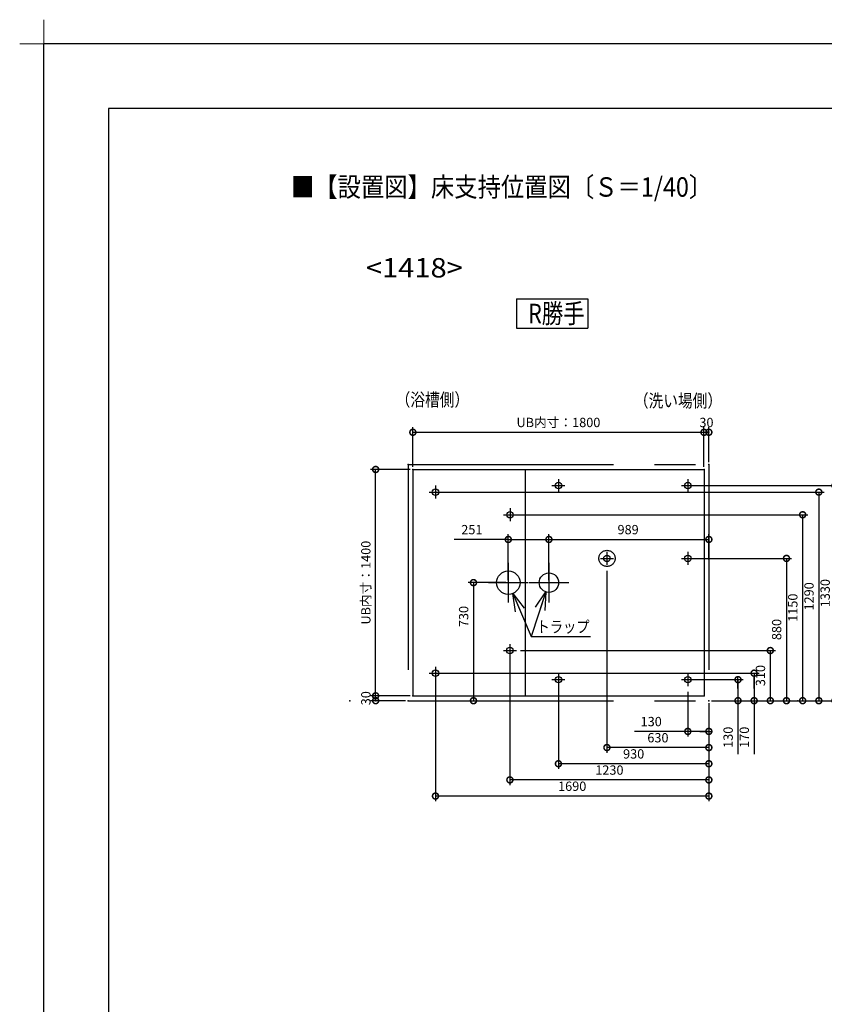
# Model space of a CAD drawing. Extents: x -424 to 186, y -4 to 301.
# Drawn here: x -424 to -299, y 148 to 301 of the extents above; entities that cross this region are included whole.
import ezdxf

# ---------------------------------------------------------------- set-up
doc = ezdxf.new("R2010")
doc.units = 0
for name, pattern in [('CENTER', [50.8, 31.75, -6.35, 6.35, -6.35]), ('DASHED', [19.05, 12.7, -6.35]), ('PHANTOM', [63.5, 31.75, -6.35, 6.35, -6.35, 6.35, -6.35])]:
    doc.linetypes.add(name, pattern=pattern)
doc.layers.get('0').update_dxf_attribs({"linetype": 'CONTINUOUS'})
doc.layers.get('DEFPOINTS').update_dxf_attribs({"linetype": 'CONTINUOUS'})
doc.layers.add('1図面枠', color=7, linetype='CONTINUOUS', lineweight=15)
for name, color, linetype in [('HV', 7, 'CONTINUOUS'), ('PV', 7, 'CONTINUOUS'), ('図面枠', 3, 'CONTINUOUS')]:
    doc.layers.add(name, color=color, linetype=linetype)
doc.styles.add('MX_DIMTXSTY_4', font='txt.shx', dxfattribs={"width": 1.15, "bigfont": 'extfont.shx'})
doc.styles.add('MX_NOTE_STANDARD', font='txt.shx', dxfattribs={"bigfont": 'extfont.shx'})
doc.dimstyles.new('MX_DIMSTYLE_HV', dxfattribs={"dimtxt": 4.1656, "dimasz": 2.5, "dimexe": 1, "dimexo": 0.5, "dimgap": 1, "dimtad": 1, "dimlfac": 40, "dimdsep": 46, "dimtxsty": 'MX_NOTE_STANDARD', "dimblk1": 'OPEN30', "dimblk2": 'OPEN30', "dimsah": 1, "dimcen": 2.5, "dimadec": 0, "dimazin": 0, "dimtfac": 1, "dimtmove": 0, "dimatfit": 3, "dimldrblk": 'OPEN30', "dimfxl": 1, "dimtzin": 0, "dimarcsym": 0})
doc.dimstyles.new('MXDIMSTYLE', dxfattribs={"dimtxt": 4.1656, "dimasz": 2.5, "dimexe": 1, "dimexo": 0.5, "dimgap": 1, "dimtad": 1, "dimdsep": 46, "dimtxsty": 'MX_NOTE_STANDARD', "dimblk1": 'OPEN30', "dimblk2": 'OPEN30', "dimsah": 1, "dimcen": 2.5, "dimadec": 0, "dimazin": 0, "dimtfac": 1, "dimtmove": 0, "dimatfit": 3, "dimldrblk": 'OPEN30', "dimfxl": 1, "dimtzin": 0, "dimarcsym": 0})

# ---------------------------------------------------------------- blocks, each defined once
blk = doc.blocks.new('_DOTSMALL')
at = {"color": 0, "linetype": 'ByBlock', "lineweight": -2, "const_width": 0.5}
blk.add_lwpolyline([(-0.0625, 0, 1), (0.0625, 0, 1)], format="xyb", close=True, dxfattribs=at)
blk = doc.blocks.new('*D4')
at = {"layer": 'DEFPOINTS', "color": 0}
for p in [(-317.23, 236.95), (-317.23, 231.95), (-317.98, 231.2)]:
    blk.add_point(p, dxfattribs=at)
at = {"layer": 'HV', "color": 0, "linetype": 'Continuous', "lineweight": -2}
for p, q in [((-317.98, 231.6), (-317.98, 237.75)), ((-317.23, 232.35), (-317.23, 237.75)), ((-317.98, 236.95), (-317.23, 236.95))]:
    blk.add_line(p, q, dxfattribs=at)
at = {"layer": 'HV', "color": 0, "lineweight": -2, "xscale": 1.856, "yscale": 1.856, "zscale": 1.856}
blk.add_blockref('_DOTSMALL', (-317.98, 236.95), dxfattribs=at)
at = {"layer": 'HV', "color": 0, "lineweight": -2, "xscale": 1.856, "yscale": 1.856, "zscale": 1.856, "rotation": 180}
blk.add_blockref('_DOTSMALL', (-317.23, 236.95), dxfattribs=at)
at = {"layer": 'HV', "color": 0, "linetype": 'Continuous', "insert": (-317.6, 238.47), "char_height": 1.44, "attachment_point": 5, "line_spacing_factor": 0.9, "style": 'MX_DIMTXSTY_4'}
blk.add_mtext('\\A1;30', dxfattribs=at)
blk = doc.blocks.new('_OPEN30')
at = {"color": 0, "linetype": 'ByBlock', "lineweight": -2}
for p, q in [((-1, 0.267949), (0, 0)), ((0, 0), (-1, -0.267949)), ((0, 0), (-1, 0))]:
    blk.add_line(p, q, dxfattribs=at)
blk = doc.blocks.new('*D5')
at = {"layer": 'DEFPOINTS', "color": 0}
for p in [(-317.98, 236.95), (-362.98, 231.2), (-317.98, 231.2)]:
    blk.add_point(p, dxfattribs=at)
at = {"layer": 'HV', "color": 0, "linetype": 'Continuous', "lineweight": -2}
for p, q in [((-362.98, 231.6), (-362.98, 237.75)), ((-317.98, 231.6), (-317.98, 237.75)), ((-362.98, 236.95), (-317.98, 236.95))]:
    blk.add_line(p, q, dxfattribs=at)
at = {"layer": 'HV', "color": 0, "lineweight": -2, "xscale": 1.856, "yscale": 1.856, "zscale": 1.856, "rotation": 180}
blk.add_blockref('_DOTSMALL', (-362.98, 236.95), dxfattribs=at)
at = {"layer": 'HV', "color": 0, "lineweight": -2, "xscale": 1.856, "yscale": 1.856, "zscale": 1.856}
blk.add_blockref('_DOTSMALL', (-317.98, 236.95), dxfattribs=at)
at = {"layer": 'HV', "color": 0, "linetype": 'Continuous', "insert": (-340.48, 238.47), "char_height": 1.44, "attachment_point": 5, "line_spacing_factor": 0.9, "style": 'MX_DIMTXSTY_4'}
blk.add_mtext('\\A1;UB内寸：1800', dxfattribs=at)
blk = doc.blocks.new('*D9')
at = {"layer": 'DEFPOINTS', "color": 0}
for p in [(-359.48, 199.7), (-317.23, 195.45), (-359.48, 180.7)]:
    blk.add_point(p, dxfattribs=at)
at = {"layer": 'HV', "color": 0, "linetype": 'Continuous', "lineweight": -2}
for p, q in [((-359.48, 199.3), (-359.48, 179.9)), ((-317.23, 195.05), (-317.23, 179.9)), ((-317.23, 180.7), (-359.48, 180.7))]:
    blk.add_line(p, q, dxfattribs=at)
at = {"layer": 'HV', "color": 0, "lineweight": -2, "xscale": 1.856, "yscale": 1.856, "zscale": 1.856, "rotation": 180}
blk.add_blockref('_DOTSMALL', (-359.48, 180.7), dxfattribs=at)
at = {"layer": 'HV', "color": 0, "lineweight": -2, "xscale": 1.856, "yscale": 1.856, "zscale": 1.856}
blk.add_blockref('_DOTSMALL', (-317.23, 180.7), dxfattribs=at)
at = {"layer": 'HV', "color": 0, "linetype": 'Continuous', "insert": (-338.35, 182.22), "char_height": 1.44, "attachment_point": 5, "line_spacing_factor": 0.9, "style": 'MX_DIMTXSTY_4'}
blk.add_mtext('\\A1;1690', dxfattribs=at)
blk = doc.blocks.new('*D10')
at = {"layer": 'DEFPOINTS', "color": 0}
for p in [(-320.48, 197.2), (-317.23, 195.45), (-320.48, 190.7)]:
    blk.add_point(p, dxfattribs=at)
at = {"layer": 'HV', "color": 0, "linetype": 'Continuous', "lineweight": -2}
for p, q in [((-320.48, 196.8), (-320.48, 189.9)), ((-317.23, 195.05), (-317.23, 189.9)), ((-320.48, 190.7), (-328.73, 190.7)), ((-317.23, 190.7), (-320.48, 190.7)), ((-318.62, 190.7), (-316.76, 190.7))]:
    blk.add_line(p, q, dxfattribs=at)
at = {"layer": 'HV', "color": 0, "lineweight": -2, "xscale": 1.856, "yscale": 1.856, "zscale": 1.856, "rotation": 180}
blk.add_blockref('_DOTSMALL', (-320.48, 190.7), dxfattribs=at)
at = {"layer": 'HV', "color": 0, "lineweight": -2, "xscale": 1.856, "yscale": 1.856, "zscale": 1.856}
blk.add_blockref('_DOTSMALL', (-317.23, 190.7), dxfattribs=at)
at = {"layer": 'HV', "color": 0, "linetype": 'Continuous', "insert": (-326.14, 192.22), "char_height": 1.44, "attachment_point": 5, "line_spacing_factor": 0.9, "style": 'MX_DIMTXSTY_4'}
blk.add_mtext('\\A1;130', dxfattribs=at)
blk = doc.blocks.new('*D11')
at = {"layer": 'DEFPOINTS', "color": 0}
for p in [(-332.98, 215.95), (-317.23, 195.45), (-332.98, 188.2)]:
    blk.add_point(p, dxfattribs=at)
at = {"layer": 'HV', "color": 0, "linetype": 'Continuous', "lineweight": -2}
for p, q in [((-332.98, 215.55), (-332.98, 187.4)), ((-317.23, 195.05), (-317.23, 187.4)), ((-317.23, 188.2), (-332.98, 188.2))]:
    blk.add_line(p, q, dxfattribs=at)
at = {"layer": 'HV', "color": 0, "lineweight": -2, "xscale": 1.856, "yscale": 1.856, "zscale": 1.856, "rotation": 180}
blk.add_blockref('_DOTSMALL', (-332.98, 188.2), dxfattribs=at)
at = {"layer": 'HV', "color": 0, "lineweight": -2, "xscale": 1.856, "yscale": 1.856, "zscale": 1.856}
blk.add_blockref('_DOTSMALL', (-317.23, 188.2), dxfattribs=at)
at = {"layer": 'HV', "color": 0, "linetype": 'Continuous', "insert": (-325.1, 189.72), "char_height": 1.44, "attachment_point": 5, "line_spacing_factor": 0.9, "style": 'MX_DIMTXSTY_4'}
blk.add_mtext('\\A1;630', dxfattribs=at)
blk = doc.blocks.new('*D20')
at = {"layer": 'DEFPOINTS', "color": 0}
for p in [(-368.73, 231.2), (-362.98, 231.2), (-362.98, 196.2)]:
    blk.add_point(p, dxfattribs=at)
at = {"layer": 'HV', "color": 0, "linetype": 'Continuous', "lineweight": -2}
for p, q in [((-363.38, 231.2), (-369.53, 231.2)), ((-368.73, 196.2), (-368.73, 231.2)), ((-363.38, 196.2), (-369.53, 196.2))]:
    blk.add_line(p, q, dxfattribs=at)
at = {"layer": 'HV', "color": 0, "lineweight": -2, "xscale": 1.856, "yscale": 1.856, "zscale": 1.856}
for p, rotation in [((-368.73, 231.2), 90), ((-368.73, 196.2), 270)]:
    blk.add_blockref('_DOTSMALL', p, dxfattribs=dict(at, rotation=rotation))
at = {"layer": 'HV', "color": 0, "linetype": 'Continuous', "insert": (-370.25, 213.7), "char_height": 1.44, "attachment_point": 5, "rotation": 90, "line_spacing_factor": 0.9, "style": 'MX_DIMTXSTY_4'}
blk.add_mtext('\\A1;UB内寸：1400', dxfattribs=at)
blk = doc.blocks.new('*D24')
at = {"layer": 'DEFPOINTS', "color": 0}
for p in [(-347.96, 224.2), (-317.23, 195.45), (-302.73, 195.45)]:
    blk.add_point(p, dxfattribs=at)
at = {"layer": 'HV', "color": 0, "linetype": 'Continuous', "lineweight": -2}
for p, q in [((-347.56, 224.2), (-301.93, 224.2)), ((-302.73, 224.2), (-302.73, 195.45)), ((-316.83, 195.45), (-301.93, 195.45))]:
    blk.add_line(p, q, dxfattribs=at)
at = {"layer": 'HV', "color": 0, "lineweight": -2, "xscale": 1.856, "yscale": 1.856, "zscale": 1.856}
for p, rotation in [((-302.73, 224.2), 90), ((-302.73, 195.45), 270)]:
    blk.add_blockref('_DOTSMALL', p, dxfattribs=dict(at, rotation=rotation))
at = {"layer": 'HV', "color": 0, "linetype": 'Continuous', "insert": (-304.25, 209.83), "char_height": 1.44, "attachment_point": 5, "rotation": 90, "line_spacing_factor": 0.9, "style": 'MX_DIMTXSTY_4'}
blk.add_mtext('\\A1;1150', dxfattribs=at)
blk = doc.blocks.new('*D25')
at = {"layer": 'DEFPOINTS', "color": 0}
for p in [(-320.23, 228.7), (-317.23, 195.45), (-297.73, 195.45)]:
    blk.add_point(p, dxfattribs=at)
at = {"layer": 'HV', "color": 0, "linetype": 'Continuous', "lineweight": -2}
for p, q in [((-319.83, 228.7), (-296.93, 228.7)), ((-297.73, 228.7), (-297.73, 195.45)), ((-316.83, 195.45), (-296.93, 195.45))]:
    blk.add_line(p, q, dxfattribs=at)
at = {"layer": 'HV', "color": 0, "lineweight": -2, "xscale": 1.856, "yscale": 1.856, "zscale": 1.856}
for p, rotation in [((-297.73, 228.7), 90), ((-297.73, 195.45), 270)]:
    blk.add_blockref('_DOTSMALL', p, dxfattribs=dict(at, rotation=rotation))
at = {"layer": 'HV', "color": 0, "linetype": 'Continuous', "insert": (-299.25, 212.08), "char_height": 1.44, "attachment_point": 5, "rotation": 90, "line_spacing_factor": 0.9, "style": 'MX_DIMTXSTY_4'}
blk.add_mtext('\\A1;1330', dxfattribs=at)
blk = doc.blocks.new('*D26')
at = {"layer": 'DEFPOINTS', "color": 0}
for p in [(-359.23, 199.7), (-317.23, 195.45), (-310.23, 195.45)]:
    blk.add_point(p, dxfattribs=at)
at = {"layer": 'HV', "color": 0, "linetype": 'Continuous', "lineweight": -2}
for p, q in [((-358.83, 199.7), (-309.43, 199.7)), ((-310.23, 199.7), (-310.23, 195.45)), ((-310.23, 197.31), (-310.23, 199.16)), ((-316.83, 195.45), (-309.43, 195.45)), ((-310.23, 195.45), (-310.23, 187.2))]:
    blk.add_line(p, q, dxfattribs=at)
at = {"layer": 'HV', "color": 0, "lineweight": -2, "xscale": 1.856, "yscale": 1.856, "zscale": 1.856}
for p, rotation in [((-310.23, 199.7), 90), ((-310.23, 195.45), 270)]:
    blk.add_blockref('_DOTSMALL', p, dxfattribs=dict(at, rotation=rotation))
at = {"layer": 'HV', "color": 0, "linetype": 'Continuous', "insert": (-311.75, 189.79), "char_height": 1.44, "attachment_point": 5, "rotation": 90, "line_spacing_factor": 0.9, "style": 'MX_DIMTXSTY_4'}
blk.add_mtext('\\A1;170', dxfattribs=at)
blk = doc.blocks.new('*D27')
at = {"layer": 'DEFPOINTS', "color": 0}
for p in [(-359.48, 227.7), (-317.23, 195.45), (-300.23, 195.45)]:
    blk.add_point(p, dxfattribs=at)
at = {"layer": 'HV', "color": 0, "linetype": 'Continuous', "lineweight": -2}
for p, q in [((-359.08, 227.7), (-299.43, 227.7)), ((-300.23, 227.7), (-300.23, 195.45)), ((-316.83, 195.45), (-299.43, 195.45))]:
    blk.add_line(p, q, dxfattribs=at)
at = {"layer": 'HV', "color": 0, "lineweight": -2, "xscale": 1.856, "yscale": 1.856, "zscale": 1.856}
for p, rotation in [((-300.23, 227.7), 90), ((-300.23, 195.45), 270)]:
    blk.add_blockref('_DOTSMALL', p, dxfattribs=dict(at, rotation=rotation))
at = {"layer": 'HV', "color": 0, "linetype": 'Continuous', "insert": (-301.75, 211.58), "char_height": 1.44, "attachment_point": 5, "rotation": 90, "line_spacing_factor": 0.9, "style": 'MX_DIMTXSTY_4'}
blk.add_mtext('\\A1;1290', dxfattribs=at)
blk = doc.blocks.new('*D28')
at = {"layer": 'DEFPOINTS', "color": 0}
for p in [(-320.23, 217.45), (-317.23, 195.45), (-305.23, 195.45)]:
    blk.add_point(p, dxfattribs=at)
at = {"layer": 'HV', "color": 0, "linetype": 'Continuous', "lineweight": -2}
for p, q in [((-319.83, 217.45), (-304.43, 217.45)), ((-305.23, 217.45), (-305.23, 195.45)), ((-316.83, 195.45), (-304.43, 195.45))]:
    blk.add_line(p, q, dxfattribs=at)
at = {"layer": 'HV', "color": 0, "lineweight": -2, "xscale": 1.856, "yscale": 1.856, "zscale": 1.856}
for p, rotation in [((-305.23, 217.45), 90), ((-305.23, 195.45), 270)]:
    blk.add_blockref('_DOTSMALL', p, dxfattribs=dict(at, rotation=rotation))
at = {"layer": 'HV', "color": 0, "linetype": 'Continuous', "insert": (-306.75, 206.45), "char_height": 1.44, "attachment_point": 5, "rotation": 90, "line_spacing_factor": 0.9, "style": 'MX_DIMTXSTY_4'}
blk.add_mtext('\\A1;880', dxfattribs=at)
blk = doc.blocks.new('*D29')
at = {"layer": 'DEFPOINTS', "color": 0}
for p in [(-340.48, 198.7), (-317.23, 195.45), (-340.48, 185.7)]:
    blk.add_point(p, dxfattribs=at)
at = {"layer": 'HV', "color": 0, "linetype": 'Continuous', "lineweight": -2}
for p, q in [((-340.48, 198.3), (-340.48, 184.9)), ((-317.23, 195.05), (-317.23, 184.9)), ((-317.23, 185.7), (-340.48, 185.7))]:
    blk.add_line(p, q, dxfattribs=at)
at = {"layer": 'HV', "color": 0, "lineweight": -2, "xscale": 1.856, "yscale": 1.856, "zscale": 1.856, "rotation": 180}
blk.add_blockref('_DOTSMALL', (-340.48, 185.7), dxfattribs=at)
at = {"layer": 'HV', "color": 0, "lineweight": -2, "xscale": 1.856, "yscale": 1.856, "zscale": 1.856}
blk.add_blockref('_DOTSMALL', (-317.23, 185.7), dxfattribs=at)
at = {"layer": 'HV', "color": 0, "linetype": 'Continuous', "insert": (-328.85, 187.22), "char_height": 1.44, "attachment_point": 5, "line_spacing_factor": 0.9, "style": 'MX_DIMTXSTY_4'}
blk.add_mtext('\\A1;930', dxfattribs=at)
blk = doc.blocks.new('*D30')
at = {"layer": 'DEFPOINTS', "color": 0}
for p in [(-347.98, 203.2), (-317.23, 195.45), (-347.98, 183.2)]:
    blk.add_point(p, dxfattribs=at)
at = {"layer": 'HV', "color": 0, "linetype": 'Continuous', "lineweight": -2}
for p, q in [((-347.98, 202.8), (-347.98, 182.4)), ((-317.23, 195.05), (-317.23, 182.4)), ((-317.23, 183.2), (-347.98, 183.2))]:
    blk.add_line(p, q, dxfattribs=at)
at = {"layer": 'HV', "color": 0, "lineweight": -2, "xscale": 1.856, "yscale": 1.856, "zscale": 1.856, "rotation": 180}
blk.add_blockref('_DOTSMALL', (-347.98, 183.2), dxfattribs=at)
at = {"layer": 'HV', "color": 0, "lineweight": -2, "xscale": 1.856, "yscale": 1.856, "zscale": 1.856}
blk.add_blockref('_DOTSMALL', (-317.23, 183.2), dxfattribs=at)
at = {"layer": 'HV', "color": 0, "linetype": 'Continuous', "insert": (-332.6, 184.72), "char_height": 1.44, "attachment_point": 5, "line_spacing_factor": 0.9, "style": 'MX_DIMTXSTY_4'}
blk.add_mtext('\\A1;1230', dxfattribs=at)
blk = doc.blocks.new('*D31')
at = {"layer": 'DEFPOINTS', "color": 0}
for p in [(-346.73, 203.2), (-317.23, 195.45), (-307.73, 195.45)]:
    blk.add_point(p, dxfattribs=at)
at = {"layer": 'HV', "color": 0, "linetype": 'Continuous', "lineweight": -2}
for p, q in [((-346.33, 203.2), (-306.93, 203.2)), ((-307.73, 203.2), (-307.73, 195.45)), ((-316.83, 195.45), (-306.93, 195.45))]:
    blk.add_line(p, q, dxfattribs=at)
at = {"layer": 'HV', "color": 0, "lineweight": -2, "xscale": 1.856, "yscale": 1.856, "zscale": 1.856}
for p, rotation in [((-307.73, 203.2), 90), ((-307.73, 195.45), 270)]:
    blk.add_blockref('_DOTSMALL', p, dxfattribs=dict(at, rotation=rotation))
at = {"layer": 'HV', "color": 0, "linetype": 'Continuous', "insert": (-309.25, 199.33), "char_height": 1.44, "attachment_point": 5, "rotation": 90, "line_spacing_factor": 0.9, "style": 'MX_DIMTXSTY_4'}
blk.add_mtext('\\A1;310', dxfattribs=at)
blk = doc.blocks.new('*D32')
at = {"layer": 'DEFPOINTS', "color": 0}
for p in [(-320.23, 198.7), (-317.23, 195.45), (-312.73, 195.45)]:
    blk.add_point(p, dxfattribs=at)
at = {"layer": 'HV', "color": 0, "linetype": 'Continuous', "lineweight": -2}
for p, q in [((-319.83, 198.7), (-311.93, 198.7)), ((-312.73, 197.31), (-312.73, 199.16)), ((-312.73, 198.7), (-312.73, 195.45)), ((-316.83, 195.45), (-311.93, 195.45)), ((-312.73, 195.45), (-312.73, 187.2))]:
    blk.add_line(p, q, dxfattribs=at)
at = {"layer": 'HV', "color": 0, "lineweight": -2, "xscale": 1.856, "yscale": 1.856, "zscale": 1.856}
for p, rotation in [((-312.73, 198.7), 90), ((-312.73, 195.45), 270)]:
    blk.add_blockref('_DOTSMALL', p, dxfattribs=dict(at, rotation=rotation))
at = {"layer": 'HV', "color": 0, "linetype": 'Continuous', "insert": (-314.25, 189.79), "char_height": 1.44, "attachment_point": 5, "rotation": 90, "line_spacing_factor": 0.9, "style": 'MX_DIMTXSTY_4'}
blk.add_mtext('\\A1;130', dxfattribs=at)
blk = doc.blocks.new('*D33')
at = {"layer": 'DEFPOINTS', "color": 0}
for p in [(-368.73, 196.2), (-363.73, 195.45), (-362.98, 196.2)]:
    blk.add_point(p, dxfattribs=at)
at = {"layer": 'HV', "color": 0, "linetype": 'Continuous', "lineweight": -2}
for p, q in [((-363.38, 196.2), (-369.53, 196.2)), ((-364.13, 195.45), (-369.53, 195.45)), ((-368.73, 195.45), (-368.73, 196.2))]:
    blk.add_line(p, q, dxfattribs=at)
at = {"layer": 'HV', "color": 0, "lineweight": -2, "xscale": 1.856, "yscale": 1.856, "zscale": 1.856}
for p, rotation in [((-368.73, 196.2), 270), ((-368.73, 195.45), 90)]:
    blk.add_blockref('_DOTSMALL', p, dxfattribs=dict(at, rotation=rotation))
at = {"layer": 'HV', "color": 0, "linetype": 'Continuous', "insert": (-370.25, 195.83), "char_height": 1.44, "attachment_point": 5, "rotation": 90, "line_spacing_factor": 0.9, "style": 'MX_DIMTXSTY_4'}
blk.add_mtext('\\A1;30', dxfattribs=at)
blk = doc.blocks.new('*D34')
at = {"layer": 'DEFPOINTS', "color": 0}
for p in [(-348.23, 213.7), (-355.58, 195.45), (-353.61, 195.45)]:
    blk.add_point(p, dxfattribs=at)
at = {"layer": 'HV', "color": 0, "linetype": 'Continuous', "lineweight": -2}
for p, q in [((-348.63, 213.7), (-354.41, 213.7)), ((-353.61, 213.7), (-353.61, 195.45)), ((-355.18, 195.45), (-352.81, 195.45))]:
    blk.add_line(p, q, dxfattribs=at)
at = {"layer": 'HV', "color": 0, "lineweight": -2, "xscale": 1.856, "yscale": 1.856, "zscale": 1.856}
for p, rotation in [((-353.61, 213.7), 90), ((-353.61, 195.45), 270)]:
    blk.add_blockref('_DOTSMALL', p, dxfattribs=dict(at, rotation=rotation))
at = {"layer": 'HV', "color": 0, "linetype": 'Continuous', "insert": (-355.13, 208.46), "char_height": 1.44, "attachment_point": 5, "rotation": 90, "line_spacing_factor": 0.9, "style": 'MX_DIMTXSTY_4'}
blk.add_mtext('\\A1;730', dxfattribs=at)
blk = doc.blocks.new('*D35')
at = {"layer": 'DEFPOINTS', "color": 0}
for p in [(-341.95, 220.38), (-348.23, 213.7), (-341.95, 213.7)]:
    blk.add_point(p, dxfattribs=at)
at = {"layer": 'HV', "color": 0, "linetype": 'Continuous', "lineweight": -2}
for p, q in [((-348.23, 214.1), (-348.23, 221.18)), ((-341.95, 214.1), (-341.95, 221.18)), ((-348.23, 220.38), (-356.59, 220.38)), ((-348.23, 220.38), (-341.95, 220.38)), ((-346.37, 220.38), (-344.51, 220.38))]:
    blk.add_line(p, q, dxfattribs=at)
at = {"layer": 'HV', "color": 0, "lineweight": -2, "xscale": 1.856, "yscale": 1.856, "zscale": 1.856, "rotation": 180}
blk.add_blockref('_DOTSMALL', (-348.23, 220.38), dxfattribs=at)
at = {"layer": 'HV', "color": 0, "lineweight": -2, "xscale": 1.856, "yscale": 1.856, "zscale": 1.856}
blk.add_blockref('_DOTSMALL', (-341.95, 220.38), dxfattribs=at)
at = {"layer": 'HV', "color": 0, "linetype": 'Continuous', "insert": (-353.86, 221.9), "char_height": 1.44, "attachment_point": 5, "line_spacing_factor": 0.9, "style": 'MX_DIMTXSTY_4'}
blk.add_mtext('\\A1;251', dxfattribs=at)
blk = doc.blocks.new('*D36')
at = {"layer": 'DEFPOINTS', "color": 0}
for p in [(-317.23, 220.38), (-317.23, 216.89), (-341.95, 213.7)]:
    blk.add_point(p, dxfattribs=at)
at = {"layer": 'HV', "color": 0, "linetype": 'Continuous', "lineweight": -2}
for p, q in [((-341.95, 214.1), (-341.95, 221.18)), ((-317.23, 217.29), (-317.23, 221.18)), ((-341.95, 220.38), (-317.23, 220.38))]:
    blk.add_line(p, q, dxfattribs=at)
at = {"layer": 'HV', "color": 0, "lineweight": -2, "xscale": 1.856, "yscale": 1.856, "zscale": 1.856, "rotation": 180}
blk.add_blockref('_DOTSMALL', (-341.95, 220.38), dxfattribs=at)
at = {"layer": 'HV', "color": 0, "lineweight": -2, "xscale": 1.856, "yscale": 1.856, "zscale": 1.856}
blk.add_blockref('_DOTSMALL', (-317.23, 220.38), dxfattribs=at)
at = {"layer": 'HV', "color": 0, "linetype": 'Continuous', "insert": (-329.71, 221.9), "char_height": 1.44, "attachment_point": 5, "line_spacing_factor": 0.9, "style": 'MX_DIMTXSTY_4'}
blk.add_mtext('\\A1;989', dxfattribs=at)
blk = doc.blocks.new('グループ-6')
at = {"layer": '1図面枠', "color": 7, "linetype": 'Continuous', "lineweight": 15}
for p, q in [((-4200, 2895), (-4200, 3045)), ((-4275, 2970), (-4125, 2970))]:
    blk.add_line(p, q, dxfattribs=at)

msp = doc.modelspace()

# ---------------------------------------------------------------- linework, layer by layer
at = {"layer": 'DEFPOINTS'}
for p in [(0, 297), (-420, 0)]:
    msp.add_line(p, (-420, 297), dxfattribs=at)
at = {"layer": 'HV', "color": 7, "linetype": 'Continuous'}
for p, q in [((-346.938, 257.572), (-346.938, 253.072)), ((-346.938, 257.572), (-335.938, 257.572)), ((-335.938, 257.572), (-335.938, 253.072)), ((-346.938, 253.072), (-335.938, 253.072)), ((-362.976, 231.201), (-362.976, 196.201)), ((-362.976, 231.201), (-317.976, 231.201)), ((-345.601, 231.201), (-345.601, 196.201)), ((-317.976, 231.201), (-317.976, 196.201)), ((-362.976, 196.201), (-317.976, 196.201))]:
    msp.add_line(p, q, dxfattribs=at)
at = {"layer": 'HV', "color": 7, "linetype": 'PHANTOM'}
for p, q in [((-363.726, 231.951), (-363.726, 195.451)), ((-363.726, 231.951), (-317.226, 231.951)), ((-317.226, 231.951), (-317.226, 195.451)), ((-363.726, 195.451), (-317.226, 195.451))]:
    msp.add_line(p, q, dxfattribs=at)
at = {"layer": 'HV', "color": 7, "linetype": 'CENTER'}
for p, q in [((-359.476, 228.701), (-359.476, 226.701)), ((-341.476, 228.701), (-339.476, 228.701)), ((-340.476, 229.701), (-340.476, 227.701)), ((-321.476, 228.701), (-319.476, 228.701)), ((-320.476, 229.701), (-320.476, 227.701)), ((-360.476, 227.701), (-358.476, 227.701)), ((-348.965, 224.201), (-346.965, 224.201)), ((-347.965, 225.201), (-347.965, 223.201)), ((-332.976, 218.451), (-332.976, 216.451)), ((-320.476, 218.451), (-320.476, 216.451)), ((-348.226, 216.763), (-348.226, 210.638)), ((-341.951, 216.763), (-341.951, 210.638)), ((-333.976, 217.451), (-331.976, 217.451)), ((-321.476, 217.451), (-319.476, 217.451)), ((-351.289, 213.701), (-345.164, 213.701)), ((-345.014, 213.701), (-338.889, 213.701)), ((-347.976, 204.201), (-347.976, 202.201)), ((-348.976, 203.201), (-346.976, 203.201)), ((-360.476, 199.701), (-358.476, 199.701)), ((-359.476, 200.701), (-359.476, 198.701)), ((-340.476, 199.7), (-340.476, 197.7)), ((-320.476, 199.701), (-320.476, 197.701)), ((-341.476, 198.7), (-339.476, 198.7)), ((-321.476, 198.701), (-319.476, 198.701))]:
    msp.add_line(p, q, dxfattribs=at)
at = {"layer": 'HV', "color": 7, "linetype": 'Continuous'}
for centre, radius in [((-340.476, 228.701), 0.5), ((-320.476, 228.701), 0.5), ((-359.476, 227.701), 0.5), ((-347.965, 224.201), 0.5), ((-332.976, 217.451), 0.5), ((-320.476, 217.451), 0.5), ((-348.226, 213.701), 1.812), ((-341.951, 213.701), 1.5), ((-347.976, 203.201), 0.5), ((-359.476, 199.701), 0.5), ((-340.476, 198.7), 0.5), ((-320.476, 198.701), 0.5)]:
    msp.add_circle(centre, radius, dxfattribs=at)
at = {"layer": 'HV', "color": 7, "linetype": 'DASHED'}
msp.add_circle((-332.976, 217.451), 1.25, dxfattribs=at)
at = {"layer": 'HV', "color": 7, "linetype": 'Continuous'}
for p in [(-317.226, 236.951), (-363.726, 231.951), (-317.226, 231.951), (-362.976, 231.201), (-317.976, 231.201), (-372.726, 195.451), (-368.726, 195.451), (-363.726, 195.451), (-362.976, 196.201), (-317.976, 196.201), (-317.226, 195.451), (-317.226, 195.451), (-303.476, 195.451)]:
    msp.add_point(p, dxfattribs=at)
at = {"layer": '図面枠'}
for p, q in [((-10, 287), (-410, 287)), ((-410, 287), (-410, 10))]:
    msp.add_line(p, q, dxfattribs=at)

# ---------------------------------------------------------------- block references
at = {"layer": '1図面枠', "color": 7, "xscale": 0.05, "yscale": 0.05, "zscale": 0.05}
msp.add_blockref('グループ-6', (-210, 148.5), dxfattribs=at)

# ---------------------------------------------------------------- texts
at = {"layer": 'HV', "color": 7, "linetype": 'Continuous', "style": 'MX_NOTE_STANDARD'}
for s, insert, char_height, attachment_point, line_spacing_factor in [('\\W1.100000;\\A1;<1418>', (-362.747, 262.387), 3, 5, 0.9), ('\\W0.808824;\\A1;R勝手', (-345.158, 255.322), 3, 4, 0.9), ('\\W0.833333;\\A1;（浴槽側）', (-359.96, 241.995), 2, 5, 0.8992), ('\\W0.833333;\\A1;（洗い場側）', (-321.997, 241.834), 2, 5, 0.8992), ('\\W0.833333;\\A1;トラップ', (-339.762, 206.873), 1.8, 5, 0.8992)]:
    msp.add_mtext(s, dxfattribs=dict(at, insert=insert, char_height=char_height, attachment_point=attachment_point, line_spacing_factor=line_spacing_factor))
at = {"layer": 'HV', "color": 110, "linetype": 'Continuous', "insert": (-335.521, 205.396), "char_height": 3, "attachment_point": 4, "line_spacing_factor": 0.8992, "style": 'MX_NOTE_STANDARD'}
msp.add_mtext('\\A1;', dxfattribs=at)
at = {"layer": 'PV', "color": 7, "linetype": 'Continuous', "insert": (-381.823, 276.384), "char_height": 3, "attachment_point": 1, "line_spacing_factor": 0.8992, "style": 'MX_NOTE_STANDARD'}
msp.add_mtext('\\W0.881057;\\A1;■【設置図】床支持位置図〔Ｓ＝1/40〕', dxfattribs=at)

# ---------------------------------------------------------------- dimensions: what is measured, and where the dimension line sits
at = {"layer": 'HV', "color": 7, "linetype": 'Continuous'}
for base, p1, p2, text, picture, middle in [((-317.976, 236.951), (-362.976, 231.201), (-317.976, 231.201), '\\A1;UB内寸：<>', '*D5', (-340.476, 236.951)), ((-317.226, 236.951), (-317.976, 231.201), (-317.226, 231.951), '\\A1;<>', '*D4', (-317.601, 236.951)), ((-341.951, 220.379), (-348.226, 213.701), (-341.951, 213.701), '\\A1;<>', '*D35', (-353.856, 220.379)), ((-317.226, 220.379), (-341.951, 213.701), (-317.226, 216.886), '\\A1;<>', '*D36', (-329.714, 220.379)), ((-332.976, 188.201), (-317.226, 195.451), (-332.976, 215.951), '\\A1;<>', '*D11', (-325.101, 188.201)), ((-347.976, 183.201), (-317.226, 195.451), (-347.976, 203.201), '\\A1;<>', '*D30', (-332.601, 183.201)), ((-359.476, 180.701), (-317.226, 195.451), (-359.476, 199.701), '\\A1;<>', '*D9', (-338.351, 180.701)), ((-340.476, 185.701), (-317.226, 195.451), (-340.476, 198.7), '\\A1;<>', '*D29', (-328.851, 185.701)), ((-320.476, 190.701), (-317.226, 195.451), (-320.476, 197.201), '\\A1;<>', '*D10', (-326.136, 190.701))]:
    dim = msp.add_linear_dim(base=base, p1=p1, p2=p2, text=text, dimstyle='MX_DIMSTYLE_HV', override={"dimscale": 0.8, "dimtxt": 1.8, "dimasz": 2.32, "dimdec": 0, "dimtxsty": 'MX_DIMTXSTY_4', "dimblk1": 'DOTSMALL', "dimblk2": 'DOTSMALL', "dimtzin": 8}, dxfattribs=at)
    dim.commit()
    dim.dimension.update_dxf_attribs({"geometry": picture, "text_midpoint": middle, "dimtype": 160})
for base, p1, p2, text, picture, middle in [((-368.726, 231.201), (-362.976, 196.201), (-362.976, 231.201), '\\A1;UB内寸：<>', '*D20', (-368.726, 213.701)), ((-297.726, 195.451), (-320.226, 228.701), (-317.226, 195.451), '\\A1;<>', '*D25', (-297.726, 212.076)), ((-300.226, 195.451), (-359.476, 227.701), (-317.226, 195.451), '\\A1;<>', '*D27', (-300.226, 211.576)), ((-302.726, 195.451), (-347.965, 224.201), (-317.226, 195.451), '\\A1;<>', '*D24', (-302.726, 209.826)), ((-305.226, 195.451), (-320.226, 217.451), (-317.226, 195.451), '\\A1;<>', '*D28', (-305.226, 206.451)), ((-353.608, 195.451), (-348.226, 213.701), (-355.577, 195.451), '\\A1;<>', '*D34', (-353.608, 208.462)), ((-307.726, 195.451), (-346.726, 203.201), (-317.226, 195.451), '\\A1;<>', '*D31', (-307.726, 199.326)), ((-310.226, 195.451), (-359.229, 199.701), (-317.226, 195.451), '\\A1;<>', '*D26', (-310.226, 189.791)), ((-312.726, 195.451), (-320.226, 198.701), (-317.226, 195.451), '\\A1;<>', '*D32', (-312.726, 189.791)), ((-368.726, 196.201), (-363.726, 195.451), (-362.976, 196.201), '\\A1;<>', '*D33', (-368.726, 195.826))]:
    dim = msp.add_linear_dim(base=base, p1=p1, p2=p2, angle=90, text=text, dimstyle='MX_DIMSTYLE_HV', override={"dimscale": 0.8, "dimtxt": 1.8, "dimasz": 2.32, "dimdec": 0, "dimtxsty": 'MX_DIMTXSTY_4', "dimblk1": 'DOTSMALL', "dimblk2": 'DOTSMALL', "dimtzin": 8}, dxfattribs=at)
    dim.commit()
    dim.dimension.update_dxf_attribs({"geometry": picture, "text_midpoint": middle, "dimtype": 160})

# ---------------------------------------------------------------- leaders
for points in [[(-347.521, 212.031), (-344.717, 205.396)], [(-342.425, 212.278), (-344.717, 205.396), (-335.521, 205.396)]]:
    msp.add_leader(points, dimstyle='MXDIMSTYLE', override={"dimasz": 2.77}, dxfattribs=at)

doc.saveas('drawing.dxf')
